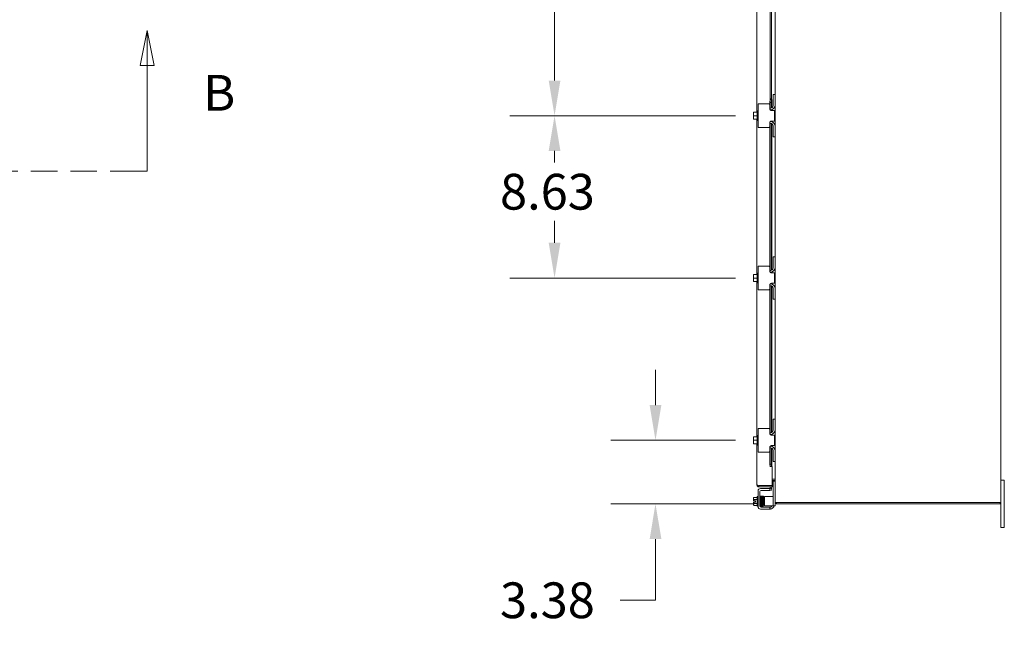
# Model space of a CAD drawing. Units: inches. Extents: x 22 to 306, y 4 to 193.
# Drawn here: x 117 to 169, y 92 to 124 of the extents above; entities that cross this region are included whole.
import ezdxf

# ---------------------------------------------------------------- set-up
doc = ezdxf.new("R2010")
doc.units = ezdxf.units.IN
doc.header["$LTSCALE"] = 19
doc.header["$MEASUREMENT"] = 0
doc.linetypes.add('DOUBLE_DASH_CHAIN', pattern=[1.2403, 0.6614, -0.0827, 0.1654, -0.0827, 0.1654, -0.0827])
for name, color, linetype, lineweight in [('Dimension (ANSI)', 7, 'Continuous', 5), ('Section Line (ANSI)', 7, 'DOUBLE_DASH_CHAIN', 5), ('Visible (ANSI)', 7, 'Continuous', 5)]:
    doc.layers.add(name, color=color, linetype=linetype, lineweight=lineweight)
doc.styles.add('ROMANS', font='romans.shx')
doc.dimstyles.new('Default (ANSI)', dxfattribs={"dimscale": 19, "dimtxt": 0.1, "dimasz": 0.098425, "dimexe": 0.125, "dimexo": 0.0625, "dimgap": 0.031496, "dimtad": 0, "dimtih": 1, "dimtoh": 1, "dimrnd": 1e-08, "dimzin": 0, "dimdsep": 46, "dimtxsty": 'ROMANS', "dimcen": 0.09, "dimdle": 0.393701, "dimclrd": 256, "dimclre": 256, "dimclrt": 256, "dimadec": 0, "dimazin": 0, "dimtfac": 1, "dimtofl": 0, "dimtmove": 0, "dimatfit": 3, "dimfxl": 1, "dimtolj": 1, "dimtzin": 0, "dimlwd": -1, "dimlwe": -1, "dimarcsym": 0})

# ---------------------------------------------------------------- blocks, each defined once
blk = doc.blocks.new('2dTransSection1')
at = {"layer": 'Section Line (ANSI)', "linetype": 'Continuous'}
for p, q in [((6.4879, 6.5124), (6.4684, 6.4144)), ((6.4879, 6.4144), (6.4879, 6.5124)), ((6.5074, 6.4144), (6.4879, 6.5124)), ((6.4684, 6.4144), (6.5074, 6.4144)), ((6.4879, 6.1187), (6.4879, 6.4144)), ((6.4723, 6.1187), (6.4879, 6.1187))]:
    blk.add_line(p, q, dxfattribs=at)
at = {"layer": 'Section Line (ANSI)', "linetype": 'DOUBLE_DASH_CHAIN', "ltscale": 0.023492}
blk.add_line((4.1705, 6.1187), (6.4879, 6.1187), dxfattribs=at)
at = {"layer": 'Section Line (ANSI)', "linetype": 'Continuous', "flags": 128}
blk.add_lwpolyline([(6.5074, 6.4144), (6.4879, 6.5124), (6.4684, 6.4144), (6.5074, 6.4144)], dxfattribs=at)
at = {"layer": 'Section Line (ANSI)'}
blk.add_solid([(6.5074, 6.4144), (6.4879, 6.5124), (6.4684, 6.4144), (6.5074, 6.4144)], dxfattribs=at)
at = {"layer": 'Section Line (ANSI)', "insert": (6.6449, 6.2565), "char_height": 0.1, "attachment_point": 7, "line_spacing_factor": 0.25, "style": 'ROMANS'}
blk.add_mtext('B', dxfattribs=at)
blk = doc.blocks.new('*D32')
at = {"layer": 'Defpoints', "color": 0, "transparency": 16777216}
for p in [(155.729, 134.2), (144.92, 119.2), (155.729, 119.2)]:
    blk.add_point(p, dxfattribs=at)
at = {"layer": 'Dimension (ANSI)', "transparency": 16777216}
for p, q in [((154.542, 134.2), (142.545, 134.2)), ((144.92, 132.33), (144.92, 128.248)), ((144.92, 121.07), (144.92, 125.151)), ((154.542, 119.2), (142.545, 119.2))]:
    blk.add_line(p, q, dxfattribs=at)
for points in [[(144.608, 132.33), (145.231, 132.33), (144.92, 134.2)], [(144.608, 121.07), (145.231, 121.07), (144.92, 119.2)]]:
    blk.add_solid(points, dxfattribs=at)
at = {"layer": 'Dimension (ANSI)', "transparency": 16777216, "insert": (141.255, 127.65), "char_height": 1.9, "attachment_point": 1, "style": 'ROMANS'}
blk.add_mtext('\\A1;15.00', dxfattribs=at)
blk = doc.blocks.new('*D33')
at = {"layer": 'Defpoints', "color": 0, "transparency": 16777216}
for p in [(144.92, 119.2), (155.729, 119.2), (155.729, 110.575)]:
    blk.add_point(p, dxfattribs=at)
at = {"layer": 'Dimension (ANSI)', "transparency": 16777216}
for p, q in [((154.542, 119.2), (142.545, 119.2)), ((144.92, 117.33), (144.92, 116.708)), ((144.92, 112.445), (144.92, 113.612)), ((154.542, 110.575), (142.545, 110.575))]:
    blk.add_line(p, q, dxfattribs=at)
for points in [[(144.608, 117.33), (145.231, 117.33), (144.92, 119.2)], [(144.608, 112.445), (145.231, 112.445), (144.92, 110.575)]]:
    blk.add_solid(points, dxfattribs=at)
at = {"layer": 'Dimension (ANSI)', "transparency": 16777216, "insert": (142.024, 116.11), "char_height": 1.9, "attachment_point": 1, "style": 'ROMANS'}
blk.add_mtext('\\A1;8.63', dxfattribs=at)
blk = doc.blocks.new('*D37')
at = {"layer": 'Defpoints', "color": 0, "transparency": 16777216}
for p in [(150.283, 101.95), (155.729, 101.95), (156.708, 98.575)]:
    blk.add_point(p, dxfattribs=at)
at = {"layer": 'Dimension (ANSI)', "transparency": 16777216}
for p, q in [((150.283, 103.82), (150.283, 105.69)), ((154.542, 101.95), (147.908, 101.95)), ((155.521, 98.575), (147.908, 98.575)), ((150.283, 96.705), (150.283, 93.45)), ((150.283, 93.45), (148.413, 93.45))]:
    blk.add_line(p, q, dxfattribs=at)
for points in [[(149.972, 103.82), (150.595, 103.82), (150.283, 101.95)], [(149.972, 96.705), (150.595, 96.705), (150.283, 98.575)]]:
    blk.add_solid(points, dxfattribs=at)
at = {"layer": 'Dimension (ANSI)', "transparency": 16777216, "insert": (142.024, 94.4), "char_height": 1.9, "attachment_point": 1, "style": 'ROMANS'}
blk.add_mtext('\\A1;3.38', dxfattribs=at)

msp = doc.modelspace()

# ---------------------------------------------------------------- linework, layer by layer
at = {"layer": 'Visible (ANSI)'}
for p, q in [((156.634, 140.501), (156.634, 98.649)), ((168.634, 140.501), (168.634, 98.649)), ((155.663, 119.387), (155.663, 134.012)), ((156.378, 120.094), (156.378, 133.594)), ((156.443, 133.594), (156.443, 120.094)), ((156.634, 120.325), (156.53, 120.325)), ((156.53, 120.295), (156.53, 120.325)), ((155.729, 119.825), (155.854, 119.825)), ((155.729, 119.825), (155.729, 118.575)), ((156.324, 119.825), (155.854, 119.825)), ((156.354, 119.906), (156.381, 120.058)), ((156.427, 119.906), (156.354, 119.906)), ((156.354, 119.606), (156.354, 119.906)), ((156.354, 119.795), (156.354, 119.581)), ((156.378, 120.094), (156.443, 120.094)), ((156.404, 120.058), (156.381, 120.058)), ((156.454, 120.058), (156.404, 120.058)), ((156.454, 120.058), (156.427, 119.906)), ((156.427, 119.608), (156.427, 119.906)), ((156.455, 120.067), (156.455, 119.617)), ((156.53, 119.731), (156.53, 120.295)), ((155.489, 119.383), (155.489, 119.293)), ((155.489, 119.293), (155.489, 119.106)), ((155.512, 119.387), (155.492, 119.387)), ((155.679, 119.387), (155.512, 119.387)), ((155.679, 118.94), (155.679, 119.46)), ((155.679, 119.46), (155.729, 119.46)), ((156.405, 119.606), (156.354, 119.606)), ((156.382, 119.512), (156.384, 119.512)), ((156.427, 119.485), (156.427, 119.516)), ((156.454, 119.481), (156.604, 119.481)), ((156.455, 119.523), (156.455, 119.481)), ((156.604, 118.918), (156.604, 119.481)), ((155.489, 119.106), (155.489, 119.016)), ((155.492, 119.012), (155.512, 119.012)), ((155.679, 119.2), (155.512, 119.2)), ((155.679, 119.012), (155.512, 119.012)), ((155.663, 110.762), (155.663, 119.012)), ((155.679, 118.94), (155.729, 118.94)), ((156.354, 118.818), (156.354, 118.605)), ((156.354, 110.981), (156.354, 118.793)), ((156.405, 118.793), (156.354, 118.793)), ((156.384, 118.887), (156.382, 118.887)), ((156.427, 118.883), (156.427, 118.915)), ((156.427, 110.983), (156.427, 118.791)), ((156.604, 118.918), (156.454, 118.918)), ((156.455, 118.918), (156.455, 118.877)), ((156.455, 118.783), (156.455, 110.992)), ((155.854, 118.575), (155.729, 118.575)), ((155.854, 118.575), (156.324, 118.575)), ((156.53, 118.105), (156.53, 118.668)), ((156.53, 118.075), (156.53, 118.105)), ((156.53, 118.075), (156.634, 118.075)), ((156.634, 111.7), (156.53, 111.7)), ((156.53, 111.67), (156.53, 111.7)), ((156.53, 111.106), (156.53, 111.67)), ((155.729, 111.2), (155.854, 111.2)), ((155.729, 111.2), (155.729, 109.95)), ((156.324, 111.2), (155.854, 111.2)), ((156.354, 111.17), (156.354, 110.956)), ((156.405, 110.981), (156.354, 110.981)), ((156.455, 110.898), (156.455, 110.856)), ((155.489, 110.758), (155.489, 110.668)), ((155.489, 110.668), (155.489, 110.481)), ((155.489, 110.481), (155.489, 110.391)), ((155.512, 110.762), (155.492, 110.762)), ((155.492, 110.387), (155.512, 110.387)), ((155.679, 110.762), (155.512, 110.762)), ((155.679, 110.575), (155.512, 110.575)), ((155.679, 110.387), (155.512, 110.387)), ((155.663, 102.137), (155.663, 110.387)), ((155.679, 110.315), (155.679, 110.835)), ((155.679, 110.835), (155.729, 110.835)), ((156.382, 110.887), (156.384, 110.887)), ((156.427, 110.86), (156.427, 110.891)), ((156.454, 110.856), (156.604, 110.856)), ((156.604, 110.293), (156.604, 110.856)), ((155.679, 110.315), (155.729, 110.315)), ((155.854, 109.95), (155.729, 109.95)), ((155.854, 109.95), (156.324, 109.95)), ((156.354, 110.193), (156.354, 109.98)), ((156.354, 102.356), (156.354, 110.168)), ((156.405, 110.168), (156.354, 110.168)), ((156.384, 110.262), (156.382, 110.262)), ((156.427, 110.258), (156.427, 110.29)), ((156.427, 102.358), (156.427, 110.166)), ((156.604, 110.293), (156.454, 110.293)), ((156.455, 110.293), (156.455, 110.252)), ((156.455, 110.158), (156.455, 102.367)), ((156.53, 109.48), (156.53, 110.043)), ((156.53, 109.45), (156.53, 109.48)), ((156.53, 109.45), (156.634, 109.45)), ((156.634, 103.075), (156.53, 103.075)), ((156.53, 103.045), (156.53, 103.075)), ((155.729, 102.575), (155.854, 102.575)), ((155.729, 102.575), (155.729, 101.325)), ((156.324, 102.575), (155.854, 102.575)), ((156.354, 102.545), (156.354, 102.331)), ((156.53, 102.481), (156.53, 103.045)), ((155.489, 102.133), (155.489, 102.043)), ((155.489, 102.043), (155.489, 101.856)), ((155.512, 102.137), (155.492, 102.137)), ((155.679, 102.137), (155.512, 102.137)), ((155.679, 101.69), (155.679, 102.21)), ((155.679, 102.21), (155.729, 102.21)), ((156.405, 102.356), (156.354, 102.356)), ((156.382, 102.262), (156.384, 102.262)), ((156.427, 102.235), (156.427, 102.266)), ((156.454, 102.231), (156.604, 102.231)), ((156.455, 102.273), (156.455, 102.231)), ((156.604, 101.668), (156.604, 102.231)), ((155.489, 101.856), (155.489, 101.766)), ((155.492, 101.762), (155.512, 101.762)), ((155.679, 101.95), (155.512, 101.95)), ((155.679, 101.762), (155.512, 101.762)), ((155.663, 99.586), (155.663, 101.762)), ((155.679, 101.69), (155.729, 101.69)), ((156.354, 101.568), (156.354, 101.355)), ((156.354, 100.677), (156.354, 101.543)), ((156.405, 101.543), (156.354, 101.543)), ((156.384, 101.637), (156.382, 101.637)), ((156.427, 101.633), (156.427, 101.665)), ((156.427, 100.677), (156.427, 101.541)), ((156.604, 101.668), (156.454, 101.668)), ((156.455, 101.668), (156.455, 101.627)), ((156.455, 101.533), (156.455, 100.556)), ((155.854, 101.325), (155.729, 101.325)), ((155.854, 101.325), (156.324, 101.325)), ((156.53, 100.855), (156.53, 101.418)), ((156.376, 100.556), (156.35, 100.556)), ((156.35, 100.556), (156.35, 100.556)), ((156.35, 100.555), (156.35, 100.556)), ((156.475, 100.555), (156.35, 100.555)), ((156.354, 100.677), (156.427, 100.677)), ((156.376, 100.556), (156.354, 100.677)), ((156.448, 100.556), (156.376, 100.556)), ((156.427, 100.677), (156.448, 100.556)), ((156.454, 100.556), (156.448, 100.556)), ((156.454, 100.556), (156.455, 100.556)), ((156.475, 100.555), (156.475, 99.556)), ((156.53, 100.825), (156.53, 100.855)), ((156.53, 100.825), (156.634, 100.825)), ((156.475, 99.556), (155.768, 99.556)), ((155.768, 99.555), (156.475, 99.555)), ((155.768, 99.555), (155.768, 99.481)), ((155.768, 99.481), (156.475, 99.481)), ((155.854, 99.39), (156.324, 99.39)), ((156.324, 99.39), (156.354, 99.39)), ((156.354, 99.295), (156.376, 99.415)), ((156.354, 99.286), (156.354, 99.39)), ((156.376, 99.415), (156.381, 99.444)), ((156.376, 99.415), (156.448, 99.402)), ((156.448, 99.402), (156.427, 99.282)), ((156.448, 99.402), (156.454, 99.431)), ((156.475, 99.888), (156.603, 99.888)), ((156.475, 99.887), (156.603, 99.887)), ((156.603, 99.813), (156.475, 99.813)), ((156.475, 99.555), (156.475, 99.481)), ((156.53, 99.752), (156.53, 99.782)), ((156.634, 99.782), (156.53, 99.782)), ((156.53, 98.499), (156.53, 99.752)), ((156.634, 99.888), (156.603, 99.888)), ((168.814, 99.825), (168.634, 99.825)), ((168.814, 99.825), (168.814, 99.575)), ((168.814, 97.575), (168.814, 99.575)), ((155.489, 98.891), (155.489, 98.866)), ((155.489, 98.866), (155.489, 98.741)), ((155.679, 98.92), (155.512, 98.92)), ((155.679, 98.443), (155.679, 98.963)), ((155.679, 98.963), (155.729, 98.963)), ((155.729, 98.421), (155.729, 99.265)), ((155.833, 98.463), (155.833, 99.224)), ((155.833, 98.953), (155.863, 98.953)), ((155.863, 98.953), (155.863, 98.502)), ((155.896, 99.286), (156.324, 99.286)), ((156.071, 98.969), (156.071, 98.469)), ((156.071, 98.969), (156.134, 98.969)), ((156.405, 98.969), (156.134, 98.969)), ((156.354, 99.286), (156.324, 99.286)), ((156.427, 99.282), (156.354, 99.295)), ((156.53, 98.969), (156.405, 98.969)), ((155.492, 98.741), (155.489, 98.741)), ((155.489, 98.666), (155.492, 98.666)), ((155.489, 98.666), (155.489, 98.541)), ((155.489, 98.541), (155.489, 98.516)), ((155.492, 98.741), (155.59, 98.741)), ((155.59, 98.666), (155.492, 98.666)), ((155.679, 98.812), (155.512, 98.812)), ((155.679, 98.595), (155.512, 98.595)), ((155.679, 98.487), (155.512, 98.487)), ((155.59, 98.741), (155.59, 98.666)), ((155.679, 98.443), (155.729, 98.443)), ((155.834, 98.453), (155.851, 98.453)), ((155.863, 98.828), (155.872, 98.828)), ((155.863, 98.578), (155.877, 98.578)), ((156.324, 98.4), (155.896, 98.4)), ((155.901, 98.828), (155.902, 98.828)), ((155.906, 98.578), (155.906, 98.578)), ((155.931, 98.828), (155.932, 98.828)), ((155.935, 98.578), (155.937, 98.578)), ((155.961, 98.828), (155.962, 98.828)), ((155.966, 98.578), (155.967, 98.578)), ((156.02, 98.828), (156.071, 98.828)), ((156.025, 98.578), (156.071, 98.578)), ((156.134, 98.469), (156.071, 98.469)), ((156.405, 98.469), (156.134, 98.469)), ((156.324, 98.4), (156.354, 98.4)), ((156.354, 98.296), (156.354, 98.4)), ((156.375, 98.4), (156.354, 98.4)), ((156.405, 98.469), (156.53, 98.469)), ((156.53, 98.469), (156.53, 98.499)), ((156.53, 98.469), (156.634, 98.469)), ((156.634, 98.649), (156.739, 98.649)), ((156.634, 98.499), (156.634, 98.649)), ((156.634, 98.499), (156.634, 98.469)), ((156.708, 98.649), (156.708, 98.575)), ((156.708, 98.575), (168.597, 98.575)), ((168.529, 98.649), (156.739, 98.649)), ((168.529, 98.649), (168.634, 98.649)), ((168.597, 98.649), (168.597, 98.575)), ((168.634, 98.649), (168.634, 97.575)), ((156.324, 98.296), (155.854, 98.296)), ((156.354, 98.296), (156.324, 98.296)), ((168.634, 97.325), (168.634, 97.575)), ((168.634, 97.325), (168.814, 97.325)), ((168.814, 97.575), (168.814, 97.325))]:
    msp.add_line(p, q, dxfattribs=at)
for centre, radius, start, end in [((156.324, 119.795), 0.03, 0, 90), ((155.754, 119.2), 0.323, 144.4623, 145.285), ((156.384, 119.762), 0.25, 270, 0), ((156.405, 119.731), 0.125, 270, 0), ((155.754, 119.2), 0.323, 214.715, 215.5377), ((156.384, 118.637), 0.25, 0, 90), ((156.405, 118.668), 0.125, 0, 90), ((156.324, 118.605), 0.03, 270, 0), ((156.324, 111.17), 0.03, 0, 90), ((156.384, 111.137), 0.25, 270, 0), ((156.405, 111.106), 0.125, 270, 0), ((155.754, 110.575), 0.323, 144.4623, 145.285), ((155.754, 110.575), 0.323, 214.715, 215.5377), ((156.324, 109.98), 0.03, 270, 0), ((156.384, 110.012), 0.25, 0, 90), ((156.405, 110.043), 0.125, 0, 90), ((156.324, 102.545), 0.03, 0, 90), ((155.754, 101.95), 0.323, 144.4623, 145.285), ((156.384, 102.512), 0.25, 270, 0), ((156.405, 102.481), 0.125, 270, 0), ((155.754, 101.95), 0.323, 214.715, 215.5377), ((156.384, 101.387), 0.25, 0, 90), ((156.405, 101.418), 0.125, 0, 90), ((156.324, 101.355), 0.03, 270, 0), ((155.854, 99.265), 0.125, 90, 180), ((156.35, 99.45), 0.0312, 350, 90), ((156.35, 99.45), 0.105, 350, 17.2722), ((156.603, 99.782), 0.105, 72.7278, 90), ((156.603, 99.782), 0.0312, 0, 90), ((155.754, 98.703), 0.325, 138.1897, 144.7356), ((155.896, 99.224), 0.0625, 90, 180), ((155.754, 98.703), 0.325, 215.2644, 221.8103), ((155.754, 98.703), 0.265, 155.9052, 171.8699), ((155.754, 98.703), 0.265, 188.1301, 204.0948), ((155.854, 98.421), 0.125, 180, 270), ((155.896, 98.463), 0.0625, 180, 270), ((156.375, 98.525), 0.125, 309.1978, 333.1279), ((156.354, 98.546), 0.25, 293.5782, 341.9408), ((156.739, 98.68), 0.105, 197.2722, 252.7278)]:
    msp.add_arc(centre, radius, start, end, dxfattribs=at)
for centre, major_axis, ratio, start_param, end_param in [((155.754, 119.293), (-0.265, 0), 0.866025, 5.862651, 6.283185), ((155.754, 119.293), (-0.265, 0), 0.866025, 0, 0.420534), ((155.754, 119.106), (-0.265, 0), 0.866025, 5.862651, 6.283185), ((155.754, 119.106), (-0.265, 0), 0.866025, 0, 0.420534), ((155.754, 110.668), (-0.265, 0), 0.866025, 5.862651, 6.283185), ((155.754, 110.668), (-0.265, 0), 0.866025, 0, 0.420534), ((155.754, 110.481), (-0.265, 0), 0.866025, 5.862651, 6.283185), ((155.754, 110.481), (-0.265, 0), 0.866025, 0, 0.420534), ((155.754, 102.043), (-0.265, 0), 0.866025, 5.862651, 6.283185), ((155.754, 102.043), (-0.265, 0), 0.866025, 0, 0.420534), ((155.754, 101.856), (-0.265, 0), 0.866025, 5.862651, 6.283185), ((155.754, 101.856), (-0.265, 0), 0.866025, 0, 0.420534), ((155.754, 98.866), (-0.265, 0), 0.5, 5.862651, 6.283185), ((155.754, 98.866), (-0.265, 0), 0.5, 0, 0.420534), ((155.754, 98.541), (-0.265, 0), 0.5, 5.862651, 6.283185), ((155.754, 98.541), (-0.265, 0), 0.5, 0, 0.420534), ((155.864, 98.492), (0.0145, 0.0005), 0.806882, 2.141307, 6.248951), ((155.864, 98.492), (0.0145, 0.0005), 0.806882, 0.031033, 1.63164), ((155.915, 98.858), (-0.0145, -0.0003), 0.590418, 6.282805, 6.282995), ((155.923, 98.492), (-0.0145, -0.0005), 0.806882, 6.282831, 6.283185), ((155.954, 98.492), (0.0145, 0.0005), 0.806882, 6.28283, 6.283185), ((155.976, 98.858), (0.0145, 0.0003), 0.590418, 6.282426, 6.282616), ((156.012, 98.492), (-0.0145, -0.0005), 0.806882, 6.281772, 9.423361)]:
    msp.add_ellipse(centre, major_axis=major_axis, ratio=ratio, start_param=start_param, end_param=end_param, dxfattribs=at)
for points in [[(156.381, 120.058), (156.382, 120.07), (156.381, 120.082), (156.378, 120.094)], [(156.443, 120.094), (156.454, 120.082), (156.458, 120.07), (156.454, 120.058)], [(155.991, 98.859), (155.991, 98.835), (155.992, 98.809), (155.992, 98.781)]]:
    msp.add_open_spline(points, degree=3, dxfattribs=at)
for points, knots in [([(156.454, 119.481), (156.442, 119.481), (156.429, 119.484), (156.404, 119.494), (156.393, 119.501), (156.374, 119.519), (156.367, 119.531), (156.357, 119.555), (156.354, 119.569), (156.354, 119.581)], [0.4353604, 0.4353604, 0.4353604, 0.4353604, 0.5345402, 0.5345402, 0.6337199, 0.6337199, 0.7295016, 0.7295016, 0.8252834, 0.8252834, 0.8252834, 0.8252834]), ([(156.354, 118.818), (156.354, 118.829), (156.356, 118.842), (156.364, 118.864), (156.371, 118.874), (156.385, 118.892), (156.395, 118.9), (156.416, 118.911), (156.427, 118.915), (156.443, 118.918), (156.448, 118.918), (156.454, 118.918)], [0, 0, 0, 0, 0.0855487, 0.0855487, 0.1710975, 0.1710975, 0.2580823, 0.2580823, 0.3450671, 0.3450671, 0.3884878, 0.3884878, 0.3884878, 0.3884878]), ([(156.454, 110.856), (156.442, 110.856), (156.429, 110.859), (156.404, 110.869), (156.393, 110.876), (156.374, 110.894), (156.367, 110.906), (156.357, 110.93), (156.354, 110.944), (156.354, 110.956)], [0.4353604, 0.4353604, 0.4353604, 0.4353604, 0.5345402, 0.5345402, 0.6337199, 0.6337199, 0.7295016, 0.7295016, 0.8252834, 0.8252834, 0.8252834, 0.8252834]), ([(156.354, 110.193), (156.354, 110.204), (156.356, 110.217), (156.364, 110.239), (156.371, 110.249), (156.385, 110.267), (156.395, 110.275), (156.416, 110.286), (156.427, 110.29), (156.443, 110.293), (156.448, 110.293), (156.454, 110.293)], [0, 0, 0, 0, 0.0855487, 0.0855487, 0.1710975, 0.1710975, 0.2580823, 0.2580823, 0.3450671, 0.3450671, 0.3884878, 0.3884878, 0.3884878, 0.3884878]), ([(156.454, 102.231), (156.442, 102.231), (156.429, 102.234), (156.404, 102.244), (156.393, 102.251), (156.374, 102.269), (156.367, 102.281), (156.357, 102.305), (156.354, 102.319), (156.354, 102.331)], [0.4353604, 0.4353604, 0.4353604, 0.4353604, 0.5345402, 0.5345402, 0.6337199, 0.6337199, 0.7295016, 0.7295016, 0.8252834, 0.8252834, 0.8252834, 0.8252834]), ([(156.354, 101.568), (156.354, 101.579), (156.356, 101.592), (156.364, 101.614), (156.371, 101.624), (156.385, 101.642), (156.395, 101.65), (156.416, 101.661), (156.427, 101.665), (156.443, 101.668), (156.448, 101.668), (156.454, 101.668)], [0, 0, 0, 0, 0.0855487, 0.0855487, 0.1710975, 0.1710975, 0.2580823, 0.2580823, 0.3450671, 0.3450671, 0.3884878, 0.3884878, 0.3884878, 0.3884878]), ([(155.768, 99.556), (155.73, 99.563), (155.692, 99.57), (155.675, 99.577), (155.667, 99.58), (155.663, 99.583), (155.663, 99.586)], [0, 0, 0, 0, 1.095058, 1.095058, 1.095058, 1.570796, 1.570796, 1.570796, 1.570796]), ([(155.663, 99.586), (155.663, 99.548), (155.686, 99.51), (155.72, 99.493), (155.735, 99.485), (155.751, 99.481), (155.768, 99.481)], [0, 0, 0, 0, 1.095058, 1.095058, 1.095058, 1.570796, 1.570796, 1.570796, 1.570796]), ([(155.754, 99.558), (155.758, 99.557), (155.762, 99.555), (155.765, 99.555), (155.766, 99.555), (155.767, 99.555), (155.768, 99.555)], [1.1074378, 1.1074378, 1.1074378, 1.1074378, 1.4834748, 1.4834748, 1.4834748, 1.5707963, 1.5707963, 1.5707963, 1.5707963]), ([(155.863, 98.866), (155.863, 98.874), (155.863, 98.882), (155.864, 98.909), (155.865, 98.925), (155.866, 98.951), (155.866, 98.959), (155.867, 98.966), (155.867, 98.967), (155.867, 98.969), (155.868, 98.969), (155.868, 98.971), (155.869, 98.972), (155.87, 98.974), (155.87, 98.974), (155.871, 98.976), (155.872, 98.977), (155.874, 98.978), (155.876, 98.979), (155.878, 98.98), (155.88, 98.98), (155.883, 98.98), (155.885, 98.98), (155.888, 98.979), (155.889, 98.978), (155.892, 98.976), (155.893, 98.975), (155.894, 98.973), (155.895, 98.972), (155.895, 98.971), (155.895, 98.97), (155.896, 98.969), (155.896, 98.969), (155.896, 98.967), (155.897, 98.966), (155.897, 98.962), (155.897, 98.959), (155.898, 98.948), (155.898, 98.94), (155.899, 98.916), (155.9, 98.897), (155.901, 98.854), (155.901, 98.83), (155.902, 98.778), (155.903, 98.75), (155.904, 98.695), (155.904, 98.666), (155.905, 98.612), (155.906, 98.586), (155.907, 98.539), (155.907, 98.518), (155.908, 98.498), (155.908, 98.495), (155.908, 98.492)], [1.950949, 1.950949, 1.950949, 1.950949, 2.028484, 2.028484, 2.241211, 2.241211, 2.455273, 2.455273, 2.506594, 2.506594, 2.520769, 2.520769, 2.537157, 2.537157, 2.543935, 2.543935, 2.554759, 2.554759, 2.566233, 2.566233, 2.578871, 2.578871, 2.591759, 2.591759, 2.604639, 2.604639, 2.617184, 2.617184, 2.628313, 2.628313, 2.639461, 2.639461, 2.656434, 2.656434, 2.69592, 2.69592, 2.814493, 2.814493, 2.95469, 2.95469, 3.176396, 3.176396, 3.389925, 3.389925, 3.602516, 3.602516, 3.814778, 3.814778, 4.026832, 4.026832, 4.238635, 4.238635, 4.272121, 4.272121, 4.272121, 4.272121]), ([(155.879, 98.492), (155.878, 98.509), (155.878, 98.529), (155.877, 98.576), (155.876, 98.602), (155.875, 98.655), (155.875, 98.684), (155.874, 98.739), (155.873, 98.767), (155.872, 98.819), (155.872, 98.844), (155.871, 98.888), (155.87, 98.907), (155.869, 98.937), (155.869, 98.949), (155.868, 98.959), (155.868, 98.961), (155.868, 98.962), (155.868, 98.962), (155.868, 98.962)], [0, 0, 0, 0, 0.217836, 0.217836, 0.430879, 0.430879, 0.643338, 0.643338, 0.855529, 0.855529, 1.067514, 1.067514, 1.279195, 1.279195, 1.490059, 1.490059, 1.59132, 1.59132, 1.597871, 1.597871, 1.597871, 1.597871]), ([(155.896, 98.967), (155.896, 98.968), (155.897, 98.969), (155.897, 98.97), (155.897, 98.971), (155.898, 98.973), (155.899, 98.973), (155.9, 98.975), (155.901, 98.976), (155.903, 98.977), (155.904, 98.978), (155.906, 98.979), (155.908, 98.98), (155.911, 98.98), (155.913, 98.98), (155.916, 98.979), (155.917, 98.979), (155.92, 98.977), (155.921, 98.976), (155.923, 98.974), (155.923, 98.973), (155.924, 98.971), (155.924, 98.971), (155.925, 98.97), (155.925, 98.969), (155.926, 98.967), (155.926, 98.967), (155.926, 98.964), (155.926, 98.961), (155.927, 98.953), (155.927, 98.946), (155.928, 98.923), (155.929, 98.905), (155.929, 98.875), (155.93, 98.867), (155.93, 98.859)], [0.3633185, 0.3633185, 0.3633185, 0.3633185, 0.3828771, 0.3828771, 0.3995334, 0.3995334, 0.4088448, 0.4088448, 0.4202832, 0.4202832, 0.4314354, 0.4314354, 0.4439471, 0.4439471, 0.4568823, 0.4568823, 0.4698416, 0.4698416, 0.4826149, 0.4826149, 0.4942335, 0.4942335, 0.5052107, 0.5052107, 0.5204199, 0.5204199, 0.5523687, 0.5523687, 0.6481481, 0.6481481, 0.7924777, 0.7924777, 1.0183396, 1.0183396, 1.0994423, 1.0994423, 1.0994423, 1.0994423]), ([(155.901, 98.858), (155.9, 98.881), (155.9, 98.901), (155.899, 98.933), (155.898, 98.945), (155.898, 98.957), (155.897, 98.96), (155.897, 98.961), (155.897, 98.962), (155.897, 98.962)], [0, 0, 0, 0, 0.2152446, 0.2152446, 0.4261097, 0.4261097, 0.5281301, 0.5281301, 0.5561445, 0.5561445, 0.5561445, 0.5561445]), ([(155.926, 98.963), (155.926, 98.963), (155.926, 98.963), (155.926, 98.965), (155.926, 98.966), (155.927, 98.968), (155.927, 98.968), (155.927, 98.97), (155.928, 98.971), (155.929, 98.973), (155.929, 98.973), (155.93, 98.974), (155.931, 98.975), (155.933, 98.978), (155.935, 98.979), (155.938, 98.98), (155.94, 98.98), (155.944, 98.98), (155.945, 98.98), (155.948, 98.978), (155.949, 98.978), (155.951, 98.976), (155.952, 98.975), (155.953, 98.974), (155.954, 98.973), (155.955, 98.972), (155.955, 98.971), (155.956, 98.969), (155.956, 98.969), (155.956, 98.966), (155.957, 98.964), (155.957, 98.96), (155.957, 98.958), (155.958, 98.95), (155.958, 98.944), (155.958, 98.931), (155.959, 98.923), (155.959, 98.906), (155.96, 98.897), (155.96, 98.877), (155.96, 98.866), (155.961, 98.843), (155.961, 98.831), (155.962, 98.805), (155.962, 98.792), (155.962, 98.766), (155.963, 98.752), (155.963, 98.724), (155.963, 98.71), (155.964, 98.682), (155.964, 98.668), (155.965, 98.641), (155.965, 98.627), (155.966, 98.601), (155.966, 98.588), (155.966, 98.564), (155.967, 98.552), (155.967, 98.532), (155.967, 98.523), (155.968, 98.507), (155.968, 98.499), (155.968, 98.492)], [3.602749, 3.602749, 3.602749, 3.602749, 3.606538, 3.606538, 3.675559, 3.675559, 3.712228, 3.712228, 3.738143, 3.738143, 3.746097, 3.746097, 3.758127, 3.758127, 3.767102, 3.767102, 3.773994, 3.773994, 3.780298, 3.780298, 3.787346, 3.787346, 3.796057, 3.796057, 3.806759, 3.806759, 3.821646, 3.821646, 3.850248, 3.850248, 3.95778, 3.95778, 4.074514, 4.074514, 4.247381, 4.247381, 4.410537, 4.410537, 4.57183, 4.57183, 4.732485, 4.732485, 4.892859, 4.892859, 5.053085, 5.053085, 5.21322, 5.21322, 5.373292, 5.373292, 5.533311, 5.533311, 5.693273, 5.693273, 5.853165, 5.853165, 6.012951, 6.012951, 6.148068, 6.148068, 6.283185, 6.283185, 6.283185, 6.283185]), ([(155.928, 98.962), (155.928, 98.962), (155.928, 98.961), (155.928, 98.959), (155.928, 98.958), (155.928, 98.952), (155.929, 98.948), (155.929, 98.938), (155.929, 98.932), (155.93, 98.917), (155.93, 98.909), (155.931, 98.891), (155.931, 98.881), (155.931, 98.86), (155.932, 98.848), (155.932, 98.824), (155.932, 98.812), (155.933, 98.786), (155.933, 98.772), (155.934, 98.745), (155.934, 98.731), (155.935, 98.703), (155.935, 98.689), (155.935, 98.661), (155.936, 98.647), (155.936, 98.62), (155.936, 98.607), (155.937, 98.582), (155.937, 98.57), (155.938, 98.546), (155.938, 98.535), (155.939, 98.513), (155.939, 98.501), (155.939, 98.492)], [3.872625, 3.872625, 3.872625, 3.872625, 3.930423, 3.930423, 4.035885, 4.035885, 4.179663, 4.179663, 4.334933, 4.334933, 4.493132, 4.493132, 4.652297, 4.652297, 4.811865, 4.811865, 4.971631, 4.971631, 5.13151, 5.13151, 5.291463, 5.291463, 5.451474, 5.451474, 5.611538, 5.611538, 5.771663, 5.771663, 5.931872, 5.931872, 6.092218, 6.092218, 6.283185, 6.283185, 6.283185, 6.283185]), ([(155.957, 98.964), (155.957, 98.964), (155.957, 98.964), (155.957, 98.965), (155.957, 98.966), (155.957, 98.968), (155.957, 98.969), (155.958, 98.97), (155.958, 98.971), (155.959, 98.972), (155.959, 98.973), (155.96, 98.975), (155.961, 98.976), (155.963, 98.977), (155.964, 98.978), (155.967, 98.979), (155.968, 98.98), (155.972, 98.98), (155.973, 98.98), (155.976, 98.979), (155.978, 98.979), (155.98, 98.977), (155.982, 98.976), (155.983, 98.974), (155.984, 98.973), (155.985, 98.972), (155.985, 98.971), (155.986, 98.97), (155.986, 98.969), (155.986, 98.968), (155.986, 98.967), (155.987, 98.964), (155.987, 98.962), (155.988, 98.95), (155.989, 98.935), (155.99, 98.899), (155.99, 98.88), (155.991, 98.859)], [0.3195692, 0.3195692, 0.3195692, 0.3195692, 0.3256236, 0.3256236, 0.360025, 0.360025, 0.385864, 0.385864, 0.3996689, 0.3996689, 0.4082897, 0.4082897, 0.4196893, 0.4196893, 0.4307009, 0.4307009, 0.4431118, 0.4431118, 0.4560029, 0.4560029, 0.4689296, 0.4689296, 0.4817072, 0.4817072, 0.493416, 0.493416, 0.5042552, 0.5042552, 0.5186157, 0.5186157, 0.5476072, 0.5476072, 0.6344752, 0.6344752, 0.8997398, 0.8997398, 1.0987141, 1.0987141, 1.0987141, 1.0987141]), ([(155.962, 98.858), (155.961, 98.881), (155.961, 98.901), (155.96, 98.933), (155.959, 98.945), (155.958, 98.957), (155.958, 98.959), (155.958, 98.961), (155.958, 98.962), (155.958, 98.962)], [0.0000051, 0.0000051, 0.0000051, 0.0000051, 0.2152517, 0.2152517, 0.4261308, 0.4261308, 0.5181746, 0.5181746, 0.5565175, 0.5565175, 0.5565175, 0.5565175]), ([(155.986, 98.968), (155.986, 98.968), (155.986, 98.969), (155.987, 98.97), (155.987, 98.971), (155.988, 98.973), (155.989, 98.974), (155.99, 98.975), (155.991, 98.976), (155.993, 98.978), (155.994, 98.978), (155.997, 98.979), (155.998, 98.98), (156.001, 98.98), (156.003, 98.98), (156.006, 98.979), (156.008, 98.978), (156.01, 98.977), (156.011, 98.976), (156.013, 98.974), (156.013, 98.973), (156.014, 98.971), (156.014, 98.971), (156.015, 98.969), (156.015, 98.969), (156.015, 98.967), (156.015, 98.967), (156.016, 98.963), (156.016, 98.961), (156.017, 98.952), (156.017, 98.945), (156.018, 98.922), (156.018, 98.904), (156.019, 98.861), (156.02, 98.837), (156.021, 98.786), (156.021, 98.759), (156.022, 98.703), (156.023, 98.675), (156.024, 98.62), (156.024, 98.594), (156.025, 98.546), (156.026, 98.524), (156.027, 98.501), (156.027, 98.497), (156.027, 98.492)], [2.500051, 2.500051, 2.500051, 2.500051, 2.513886, 2.513886, 2.533132, 2.533132, 2.541865, 2.541865, 2.552805, 2.552805, 2.563999, 2.563999, 2.576512, 2.576512, 2.589387, 2.589387, 2.602276, 2.602276, 2.614949, 2.614949, 2.626372, 2.626372, 2.637201, 2.637201, 2.652447, 2.652447, 2.684965, 2.684965, 2.782468, 2.782468, 2.929416, 2.929416, 3.154378, 3.154378, 3.368105, 3.368105, 3.58075, 3.58075, 3.793036, 3.793036, 4.00511, 4.00511, 4.216946, 4.216946, 4.272081, 4.272081, 4.272081, 4.272081]), ([(155.99, 98.87), (155.99, 98.887), (155.989, 98.903), (155.989, 98.932), (155.988, 98.945), (155.987, 98.956), (155.987, 98.959), (155.987, 98.961), (155.987, 98.962), (155.987, 98.962)], [0.2581422, 0.2581422, 0.2581422, 0.2581422, 0.4272784, 0.4272784, 0.6383298, 0.6383298, 0.7331262, 0.7331262, 0.7750886, 0.7750886, 0.7750886, 0.7750886]), ([(155.884, 98.483), (155.884, 98.475), (155.884, 98.469), (155.883, 98.452), (155.883, 98.446), (155.882, 98.439), (155.882, 98.438), (155.881, 98.436), (155.88, 98.435), (155.88, 98.434), (155.879, 98.433), (155.878, 98.432), (155.877, 98.431), (155.875, 98.429), (155.874, 98.429), (155.872, 98.428), (155.87, 98.427), (155.867, 98.427), (155.865, 98.427), (155.862, 98.428), (155.861, 98.428), (155.858, 98.43), (155.857, 98.431), (155.855, 98.433), (155.855, 98.434), (155.854, 98.435), (155.854, 98.436), (155.853, 98.437), (155.853, 98.438), (155.853, 98.439), (155.852, 98.44), (155.852, 98.443), (155.852, 98.445), (155.851, 98.457), (155.85, 98.472), (155.85, 98.492)], [3.4156322, 3.4156322, 3.4156322, 3.4156322, 3.5169299, 3.5169299, 3.7313619, 3.7313619, 3.7672303, 3.7672303, 3.7784191, 3.7784191, 3.7854317, 3.7854317, 3.7964064, 3.7964064, 3.8074823, 3.8074823, 3.8199219, 3.8199219, 3.8327883, 3.8327883, 3.8456798, 3.8456798, 3.858398, 3.858398, 3.8699669, 3.8699669, 3.8808019, 3.8808019, 3.8953882, 3.8953882, 3.9254911, 3.9254911, 4.0157092, 4.0157092, 4.2709543, 4.2709543, 4.2709543, 4.2709543]), ([(155.911, 98.441), (155.911, 98.441), (155.911, 98.44), (155.911, 98.439), (155.911, 98.438), (155.91, 98.436), (155.91, 98.436), (155.909, 98.434), (155.909, 98.434), (155.908, 98.432), (155.907, 98.431), (155.905, 98.43), (155.904, 98.429), (155.901, 98.428), (155.9, 98.427), (155.897, 98.427), (155.895, 98.427), (155.892, 98.428), (155.89, 98.428), (155.888, 98.43), (155.886, 98.431), (155.885, 98.433), (155.884, 98.434), (155.883, 98.435), (155.883, 98.436), (155.882, 98.437), (155.882, 98.438), (155.882, 98.439), (155.882, 98.44), (155.881, 98.443), (155.881, 98.444), (155.88, 98.456), (155.879, 98.471), (155.879, 98.492)], [0.5458244, 0.5458244, 0.5458244, 0.5458244, 0.5659229, 0.5659229, 0.592264, 0.592264, 0.6041806, 0.6041806, 0.6121511, 0.6121511, 0.6234081, 0.6234081, 0.6343305, 0.6343305, 0.6466731, 0.6466731, 0.6595248, 0.6595248, 0.6724181, 0.6724181, 0.6851804, 0.6851804, 0.6969227, 0.6969227, 0.7076996, 0.7076996, 0.7215489, 0.7215489, 0.7489086, 0.7489086, 0.8308664, 0.8308664, 1.0988185, 1.0988185, 1.0988185, 1.0988185]), ([(155.908, 98.492), (155.908, 98.509), (155.907, 98.529), (155.906, 98.576), (155.906, 98.602), (155.905, 98.655), (155.904, 98.684), (155.903, 98.739), (155.903, 98.767), (155.902, 98.816), (155.901, 98.838), (155.901, 98.858)], [0, 0, 0, 0, 0.217928, 0.217928, 0.431024, 0.431024, 0.643503, 0.643503, 0.855704, 0.855704, 1.041399, 1.041399, 1.041399, 1.041399]), ([(155.908, 98.492), (155.908, 98.476), (155.909, 98.463), (155.909, 98.451), (155.91, 98.448), (155.91, 98.446), (155.91, 98.445), (155.91, 98.445)], [0, 0, 0, 0, 0.2140015, 0.2140015, 0.316329, 0.316329, 0.3533284, 0.3533284, 0.3533284, 0.3533284]), ([(155.908, 98.492), (155.909, 98.483), (155.909, 98.476), (155.91, 98.463), (155.91, 98.457), (155.91, 98.448), (155.911, 98.445), (155.911, 98.441), (155.911, 98.44), (155.912, 98.437), (155.912, 98.436), (155.913, 98.434), (155.914, 98.434), (155.915, 98.433), (155.915, 98.431), (155.918, 98.429), (155.919, 98.428), (155.923, 98.427), (155.925, 98.427), (155.928, 98.427), (155.93, 98.427), (155.933, 98.428), (155.934, 98.429), (155.936, 98.431), (155.937, 98.432), (155.938, 98.433), (155.939, 98.434), (155.939, 98.435), (155.94, 98.436), (155.94, 98.438), (155.94, 98.438), (155.941, 98.441), (155.941, 98.442), (155.941, 98.445), (155.941, 98.445), (155.941, 98.445)], [0, 0, 0, 0, 0.1613075, 0.1613075, 0.3245383, 0.3245383, 0.4966261, 0.4966261, 0.5700981, 0.5700981, 0.5966667, 0.5966667, 0.6045833, 0.6045833, 0.6165857, 0.6165857, 0.6255482, 0.6255482, 0.6324339, 0.6324339, 0.6387385, 0.6387385, 0.6457928, 0.6457928, 0.6545131, 0.6545131, 0.6652279, 0.6652279, 0.6801499, 0.6801499, 0.7088815, 0.7088815, 0.8175346, 0.8175346, 0.8182285, 0.8182285, 0.8182285, 0.8182285]), ([(155.93, 98.859), (155.93, 98.836), (155.931, 98.81), (155.932, 98.756), (155.932, 98.728), (155.933, 98.672), (155.934, 98.644), (155.935, 98.591), (155.936, 98.566), (155.937, 98.525), (155.937, 98.507), (155.937, 98.492)], [0, 0, 0, 0, 0.216542, 0.216542, 0.428922, 0.428922, 0.641138, 0.641138, 0.853135, 0.853135, 1.04097, 1.04097, 1.04097, 1.04097]), ([(155.937, 98.492), (155.938, 98.484), (155.938, 98.477), (155.938, 98.465), (155.939, 98.459), (155.939, 98.451), (155.939, 98.448), (155.94, 98.446), (155.94, 98.446), (155.94, 98.445), (155.94, 98.445), (155.94, 98.445)], [0.000027, 0.000027, 0.000027, 0.000027, 0.158763, 0.158763, 0.3157416, 0.3157416, 0.4659917, 0.4659917, 0.5214645, 0.5214645, 0.5323749, 0.5323749, 0.5323749, 0.5323749]), ([(155.971, 98.44), (155.971, 98.44), (155.971, 98.439), (155.971, 98.438), (155.971, 98.437), (155.969, 98.434), (155.969, 98.433), (155.967, 98.431), (155.966, 98.43), (155.964, 98.429), (155.963, 98.428), (155.96, 98.427), (155.958, 98.427), (155.955, 98.427), (155.954, 98.427), (155.951, 98.428), (155.949, 98.429), (155.947, 98.431), (155.946, 98.432), (155.944, 98.434), (155.944, 98.435), (155.943, 98.436), (155.943, 98.437), (155.942, 98.438), (155.942, 98.438), (155.942, 98.44), (155.942, 98.441), (155.941, 98.446), (155.941, 98.45), (155.94, 98.464), (155.94, 98.476), (155.939, 98.492)], [0.5566244, 0.5566244, 0.5566244, 0.5566244, 0.5749154, 0.5749154, 0.6028627, 0.6028627, 0.6153088, 0.6153088, 0.626599, 0.626599, 0.6381412, 0.6381412, 0.6508714, 0.6508714, 0.6638617, 0.6638617, 0.6768441, 0.6768441, 0.6894817, 0.6894817, 0.7007662, 0.7007662, 0.7123374, 0.7123374, 0.7303167, 0.7303167, 0.7733493, 0.7733493, 0.9026748, 0.9026748, 1.0987763, 1.0987763, 1.0987763, 1.0987763]), ([(155.969, 98.492), (155.968, 98.509), (155.968, 98.529), (155.967, 98.576), (155.966, 98.602), (155.965, 98.655), (155.965, 98.684), (155.964, 98.739), (155.963, 98.767), (155.962, 98.816), (155.962, 98.838), (155.962, 98.858)], [0, 0, 0, 0, 0.217836, 0.217836, 0.430879, 0.430879, 0.643337, 0.643337, 0.855528, 0.855528, 1.041375, 1.041375, 1.041375, 1.041375]), ([(155.968, 98.492), (155.969, 98.476), (155.969, 98.463), (155.97, 98.451), (155.97, 98.448), (155.97, 98.446), (155.97, 98.445), (155.97, 98.445)], [0, 0, 0, 0, 0.2139249, 0.2139249, 0.3099326, 0.3099326, 0.3524181, 0.3524181, 0.3524181, 0.3524181]), ([(156.003, 98.483), (156.003, 98.477), (156.003, 98.473), (156.002, 98.456), (156.002, 98.447), (156.001, 98.441), (156.001, 98.44), (156, 98.436), (156, 98.436), (155.999, 98.434), (155.998, 98.433), (155.997, 98.432), (155.996, 98.431), (155.994, 98.429), (155.993, 98.429), (155.991, 98.428), (155.989, 98.427), (155.986, 98.427), (155.984, 98.427), (155.981, 98.428), (155.98, 98.428), (155.977, 98.43), (155.976, 98.431), (155.974, 98.433), (155.974, 98.434), (155.973, 98.436), (155.973, 98.436), (155.972, 98.437), (155.972, 98.438), (155.972, 98.439), (155.971, 98.44), (155.971, 98.443), (155.971, 98.445), (155.97, 98.457), (155.969, 98.472), (155.969, 98.492)], [2.5928123, 2.5928123, 2.5928123, 2.5928123, 2.6660168, 2.6660168, 2.8801138, 2.8801138, 2.9409704, 2.9409704, 2.955109, 2.955109, 2.9627774, 2.9627774, 2.9737676, 2.9737676, 2.9848588, 2.9848588, 2.9973106, 2.9973106, 3.0101785, 3.0101785, 3.0230697, 3.0230697, 3.0357813, 3.0357813, 3.0473275, 3.0473275, 3.0580786, 3.0580786, 3.0727379, 3.0727379, 3.1030161, 3.1030161, 3.1937629, 3.1937629, 3.4481845, 3.4481845, 3.4481845, 3.4481845]), ([(155.994, 98.668), (155.994, 98.666), (155.994, 98.664), (155.994, 98.658), (155.994, 98.655), (155.994, 98.65), (155.994, 98.648), (155.995, 98.644), (155.995, 98.642), (155.995, 98.641), (155.995, 98.641), (155.995, 98.641), (155.995, 98.641), (155.995, 98.641), (155.995, 98.641), (155.995, 98.641), (155.995, 98.641), (155.995, 98.641), (155.995, 98.641), (155.995, 98.641), (155.995, 98.641), (155.995, 98.641), (155.995, 98.641), (155.995, 98.642), (155.994, 98.645), (155.994, 98.681), (155.993, 98.715), (155.992, 98.761), (155.992, 98.771), (155.992, 98.781)], [0.5129211, 0.5129211, 0.5129211, 0.5129211, 0.5292951, 0.5292951, 0.5555298, 0.5555298, 0.5687771, 0.5687771, 0.5902368, 0.5902368, 0.5909111, 0.5909111, 0.5909957, 0.5909957, 0.5910287, 0.5910287, 0.5910546, 0.5910546, 0.5911319, 0.5911319, 0.5914899, 0.5914899, 0.5925418, 0.5925418, 0.638217, 0.638217, 0.9175215, 0.9175215, 1.001481, 1.001481, 1.001481, 1.001481]), ([(155.998, 98.492), (155.997, 98.509), (155.997, 98.529), (155.996, 98.576), (155.995, 98.602), (155.995, 98.641), (155.994, 98.655), (155.994, 98.668)], [0, 0, 0, 0, 0.2178362, 0.2178362, 0.4308793, 0.4308793, 0.5337945, 0.5337945, 0.5337945, 0.5337945]), ([(155.998, 98.491), (155.998, 98.475), (155.999, 98.463), (155.999, 98.451), (156, 98.448), (156, 98.446), (156, 98.445), (156, 98.445)], [0.0055173, 0.0055173, 0.0055173, 0.0055173, 0.2140012, 0.2140012, 0.3099763, 0.3099763, 0.3533584, 0.3533584, 0.3533584, 0.3533584]), ([(156.375, 98.4), (156.377, 98.4), (156.38, 98.401), (156.389, 98.401), (156.399, 98.403), (156.416, 98.407), (156.425, 98.41), (156.44, 98.419), (156.448, 98.423), (156.454, 98.429)], [1.5015302, 1.5015302, 1.5015302, 1.5015302, 1.5276944, 1.5276944, 1.6086903, 1.6086903, 1.6754193, 1.6754193, 1.736828, 1.736828, 1.736828, 1.736828]), ([(156.454, 98.317), (156.442, 98.312), (156.429, 98.308), (156.404, 98.301), (156.393, 98.299), (156.374, 98.297), (156.367, 98.297), (156.357, 98.296), (156.354, 98.296), (156.354, 98.296)], [0.4353604, 0.4353604, 0.4353604, 0.4353604, 0.5345402, 0.5345402, 0.6337199, 0.6337199, 0.7295016, 0.7295016, 0.8252834, 0.8252834, 0.8252834, 0.8252834])]:
    msp.add_open_spline(points, degree=3, knots=knots, dxfattribs=at)

# ---------------------------------------------------------------- block references
at = {"layer": 'Section Line (ANSI)', "xscale": 19, "yscale": 19, "zscale": 19}
msp.add_blockref('2dTransSection1', (0, 0), dxfattribs=at)

# ---------------------------------------------------------------- dimensions: what is measured, and where the dimension line sits
at = {"layer": 'Dimension (ANSI)'}
for base, p1, p2, picture, middle in [((144.92, 119.2), (155.729, 134.2), (155.729, 119.2), '*D32', (144.92, 126.7)), ((144.919660101, 119.199726837), (155.729039331, 110.574726837), (155.729039331, 119.199726837), '*D33', (144.919660101, 115.160034071)), ((150.283402134, 101.949726837), (156.708039331, 98.574726837), (155.729039331, 101.949726837), '*D37', (144.919660101, 93.450227058))]:
    dim = msp.add_linear_dim(base=base, p1=p1, p2=p2, angle=90, dimstyle='Default (ANSI)', override={"dimgap": 0.031496, "dimdec": 2, "dimtol": 0, "dimlim": 0, "dimtp": 0, "dimtm": 0, "dimtdec": 2, "dimatfit": 1}, dxfattribs=at)
    dim.commit()
    dim.dimension.update_dxf_attribs({"geometry": picture, "text_midpoint": middle, "dimtype": 160})

doc.saveas('drawing.dxf')
